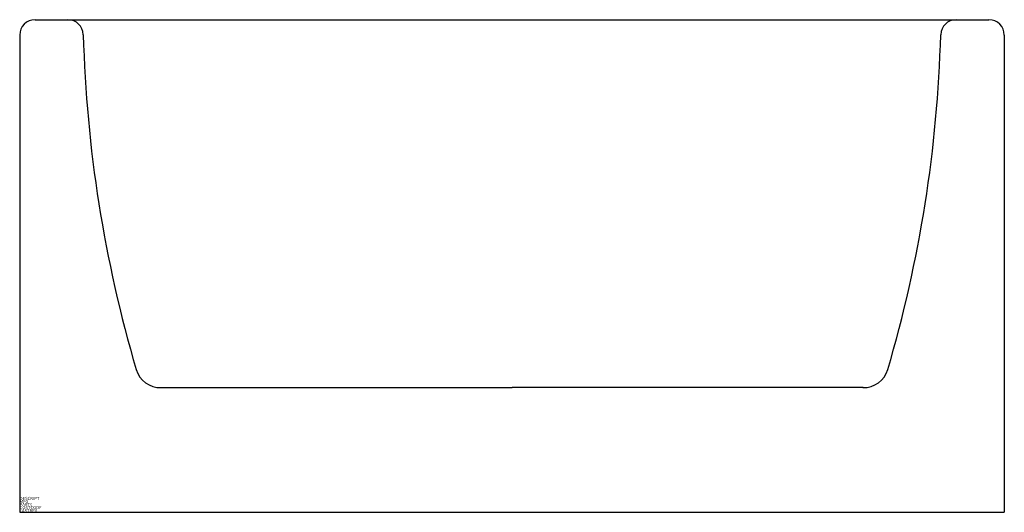
# Model space of a CAD drawing. Extents: x 0 to 32, y 0 to 16.
import ezdxf

# ---------------------------------------------------------------- set-up
doc = ezdxf.new("R2010")
doc.units = 0
doc.linetypes.add('HIDDEN', pattern=[0])
doc.layers.get('0').update_dxf_attribs({"linetype": 'CONTINUOUS'})

msp = doc.modelspace()

# ---------------------------------------------------------------- linework, layer by layer
at = {"color": 0}
for p, q in [((0.5, 16), (31.5, 16)), ((0, 15.5), (0, 0)), ((32, 15.5), (32, 0)), ((0, 0), (32, 0))]:
    msp.add_line(p, q, dxfattribs=at)
at = {"color": 0, "linetype": 'HIDDEN'}
for p in [(4.592, 4.05), (27.408, 4.05)]:
    msp.add_line(p, (16, 4.05), dxfattribs=at)
at = {"color": 0}
for centre, start, end in [((0.5, 15.5), 90, 180), ((31.5, 15.5), 0, 90)]:
    msp.add_arc(centre, 0.5, start, end, dxfattribs=at)
at = {"color": 0, "linetype": 'HIDDEN'}
for centre, radius, start, end in [((1.567, 15.5), 0.5, 1.5414, 89.9997), ((30.433, 15.5), 0.5, 90.0003, 178.4586), ((44.603, 16.658), 42.551, 181.5414, 196.4175), ((-12.603, 16.658), 42.551, 343.5825, 358.4586), ((4.565, 4.861), 0.811, 196.4175, 271.97), ((27.435, 4.861), 0.811, 268.03, 343.5825)]:
    msp.add_arc(centre, radius, start, end, dxfattribs=at)

# ---------------------------------------------------------------- texts
at = {"color": 0, "flags": 3}
for tag, p, s in [('DESCRIPT', (0, 0.4), 'BATHTUB-S           '), ('MFG', (0, 0.3), 'BL DEMO-2D  '), ('COSTCODE', (0, 0.1), '200       '), ('PART#', (0, 0.2), 'BATHROOM       '), ('LASTREV', (0, 0), '12-20-88  ')]:
    msp.add_attdef(tag, p, s, height=0.1, dxfattribs=at)

doc.saveas('drawing.dxf')
